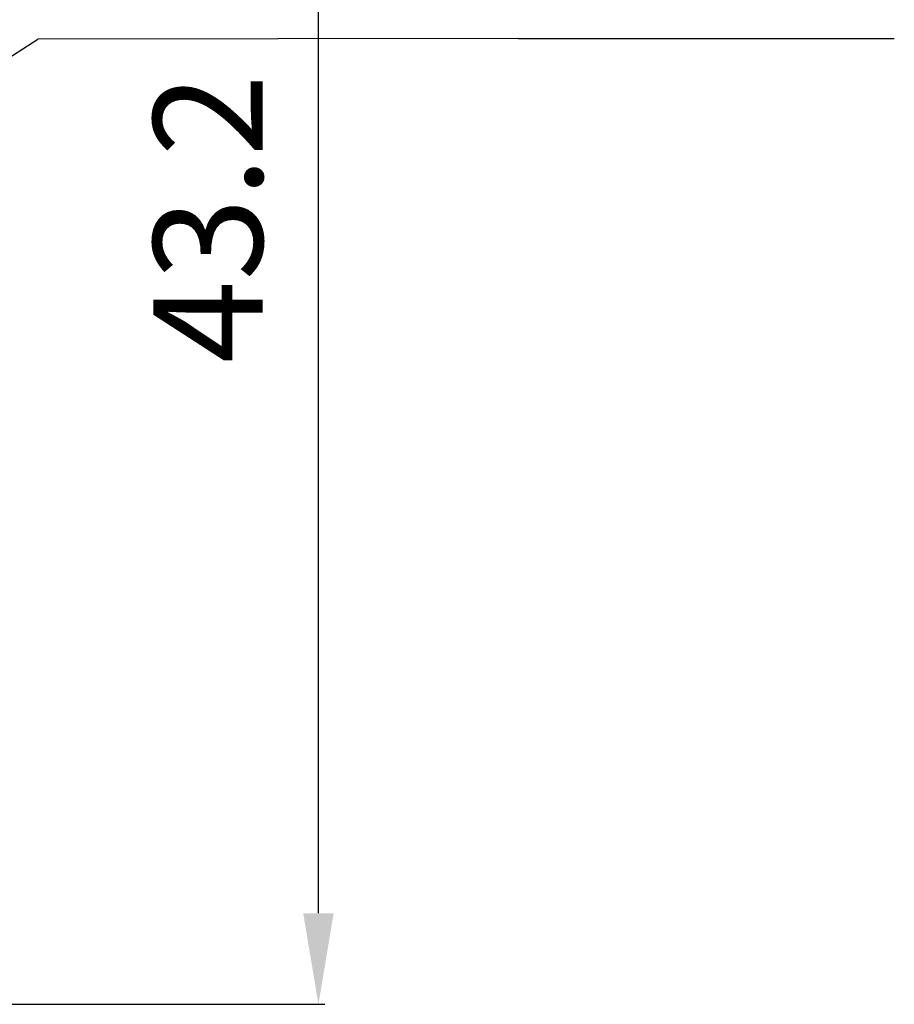
# Model space of a CAD drawing. Extents: x 157 to 378, y 109 to 241.
# Drawn here: x 181 to 205, y 185 to 212 of the extents above; entities that cross this region are included whole.
import ezdxf

# ---------------------------------------------------------------- set-up
doc = ezdxf.new("R2010")
doc.units = 0
doc.header["$MEASUREMENT"] = 0
doc.header["$PDMODE"] = 2
doc.header["$PDSIZE"] = -0.01
doc.linetypes.add('HIDDENNEW0', pattern=[4.5, 1.5, -1.5, 1.5])
doc.linetypes.add('PHANTOM', pattern=[29.5, 9.5, -1.5, 3, -1.5, 3, -1.5, 9.5])
doc.layers.get('Defpoints').update_dxf_attribs({"linetype": 'CONTINUOUS'})
doc.layers.add('ASSI', color=2, linetype='PHANTOM')
doc.layers.add('TRACCIA', color=1, linetype='HIDDENNEW0')
doc.styles.add('QUOTE', font='ARIAL.TTF', dxfattribs={"height": 3})
doc.dimstyles.new('QUOTE', dxfattribs={"dimscale": 0, "dimtxt": 2.5, "dimasz": 2.5, "dimexe": 0.18, "dimexo": 1, "dimgap": 1.5, "dimtad": 1, "dimdec": 1, "dimlfac": 0.5, "dimzin": 0, "dimdsep": 46, "dimtxsty": 'QUOTE', "dimcen": 0.09, "dimadec": 0, "dimazin": 0, "dimtm": -0.1, "dimtfac": 0.5, "dimtdec": 1, "dimtmove": 0, "dimatfit": 0, "dimfxl": 0, "dimtolj": 2, "dimtzin": 0, "dimarcsym": 0})

# ---------------------------------------------------------------- blocks, each defined once
blk = doc.blocks.new('*D2')
at = {"layer": 'Defpoints', "color": 0, "linetype": 'Continuous'}
for p in [(179.376, 228.317), (189.322, 228.317), (179.622, 185.137)]:
    blk.add_point(p, dxfattribs=at)
at = {"layer": 'TRACCIA', "color": 0, "linetype": 'Continuous', "lineweight": -2}
for p, q in [((180.376, 228.317), (189.502, 228.317)), ((189.322, 187.637), (189.322, 225.817)), ((180.622, 185.137), (189.502, 185.137))]:
    blk.add_line(p, q, dxfattribs=at)
at = {"layer": 'TRACCIA', "color": 0, "linetype": 'Continuous'}
for points in [[(188.905, 225.817), (189.739, 225.817), (189.322, 228.317)], [(188.905, 187.637), (189.739, 187.637), (189.322, 185.137)]]:
    blk.add_solid(points, dxfattribs=at)
at = {"layer": 'TRACCIA', "color": 0, "linetype": 'Continuous', "insert": (186.289, 206.727), "char_height": 3, "attachment_point": 5, "rotation": 90, "style": 'QUOTE'}
blk.add_mtext('\\A2;43.2', dxfattribs=at)

msp = doc.modelspace()

# ---------------------------------------------------------------- linework, layer by layer
at = {"layer": 'ASSI', "color": 7, "linetype": 'Continuous'}
for p in [(175.437, 207.696), (194.819, 211.672)]:
    msp.add_line(p, (181.615, 211.653), dxfattribs=at)
at = {"layer": 'TRACCIA', "color": 0, "linetype": 'Continuous'}
msp.add_line((194.819, 211.672), (205.136, 211.672), dxfattribs=at)

# ---------------------------------------------------------------- dimensions: what is measured, and where the dimension line sits
dim = msp.add_linear_dim(base=(189.322, 228.317), p1=(179.622, 185.137), p2=(179.376, 228.317), angle=90, text='43.2', dimstyle='QUOTE', override={"dimscale": 1}, dxfattribs=at)
dim.commit()
dim.dimension.update_dxf_attribs({"geometry": '*D2', "text_midpoint": (186.289, 206.727)})

doc.saveas('drawing.dxf')
